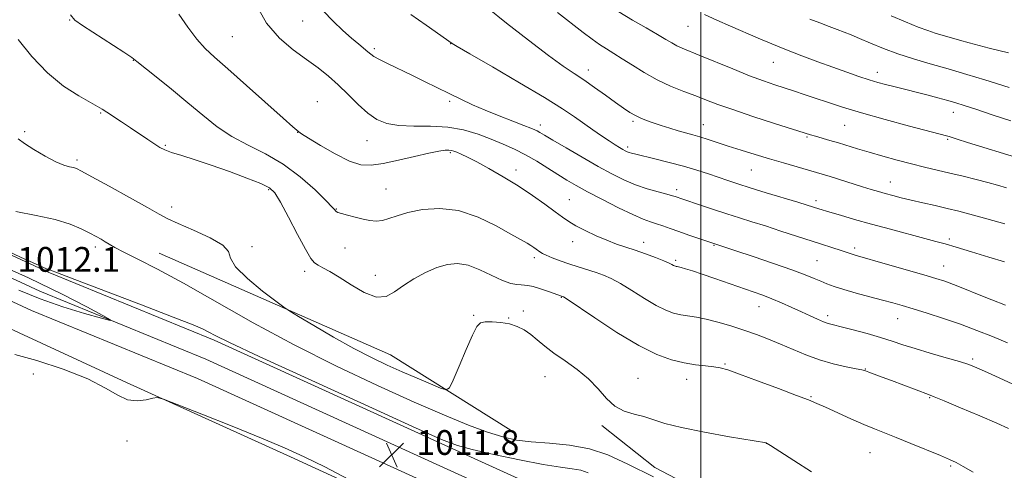
# Model space of a CAD drawing. Extents: x 2179800 to 2182700, y 322300 to 325200.
# Drawn here: x 2181279 to 2181598, y 323590 to 323736 of the extents above; entities that cross this region are included whole.
import ezdxf

# ---------------------------------------------------------------- set-up
doc = ezdxf.new("R2010")
doc.units = 0
doc.header["$MEASUREMENT"] = 0
for name, color, linetype, lineweight in [('32000', 7, 'Continuous', 0), ('DTM HARD BREAKLINE', 7, 'Continuous', 0), ('DTM SPOT ELEVATION', 2, 'Continuous', 13), ('INDEX CONTOUR', 41, 'Continuous', 13), ('INTERMEDIATE CONTOUR', 44, 'Continuous', 0), ('SPOT ELEVATION', 7, 'Continuous', 0)]:
    doc.layers.add(name, color=color, linetype=linetype, lineweight=lineweight)
doc.styles.add('Style-ITALICS', font='ITALICS.shx')

# ---------------------------------------------------------------- blocks, each defined once
blk = doc.blocks.new('SPOT')
at = {"layer": 'SPOT ELEVATION'}
for p, q in [((-3.910000000149012, -3.909999999974389), (3.819999999832362, 3.809999999997672)), ((-1.650000000372529, 3.770000000018626), (1.71999999973923, -3.929999999993015))]:
    blk.add_line(p, q, dxfattribs=at)

msp = doc.modelspace()

# ---------------------------------------------------------------- linework, layer by layer
at = {"layer": '32000', "flags": 128}
msp.add_lwpolyline([(2181500, 322500), (2181500, 325000)], dxfattribs=at)
at = {"layer": 'DTM HARD BREAKLINE', "extrusion": (-0.1944123068799284, -0.3839464529402874, 0.9026566214282131), "elevation": -547428.6413067294, "flags": 128}
msp.add_lwpolyline([(1799982.461428801, 1150556.087564359), (1799936.577820471, 1150560.734820174), (1799854.839933845, 1150555.762256452)], dxfattribs=at)
at = {"layer": 'DTM HARD BREAKLINE'}
for points in [[(2181168.14, 323717.25, 1011.02), (2181172.12, 323712.8, 1010.89), (2181201.65, 323695.26, 1011.62), (2181237.13, 323678.3, 1011.83), (2181288.68, 323654.42, 1011.89), (2181342.39, 323632.44, 1011.69), (2181419.43, 323597.45, 1011.69), (2181485.75, 323567.29, 1011.83), (2181567.96, 323529.63, 1011.83), (2181640.91, 323496.74, 1012.89), (2181729.14, 323456.31, 1013.43), (2181802.81, 323422.05, 1015.09), (2181861.75, 323393.35, 1015.96), (2181932.69, 323361.82, 1018.16), (2181988.33, 323335.16, 1019.16), (2182052.62, 323307.73, 1021.16), (2182139.53, 323267.98, 1022.63), (2182222.41, 323230.98, 1024.49), (2182282.12, 323204.24, 1024.89), (2182360.28, 323168.66, 1020.76), (2182419.31, 323143.93, 1016.69), (2182463.75, 323124.06, 1014.09), (2182500, 323108.795, 1012.92)], [(2181168.12, 323707.53, 1011.1), (2181168.67, 323707, 1011.09), (2181198.46, 323689.3, 1011.82), (2181234.26, 323672.19, 1012.03), (2181285.98, 323648.23, 1012.09), (2181339.72, 323626.24, 1011.89), (2181416.64, 323591.3, 1011.89), (2181482.95, 323561.15, 1012.03), (2181565.17, 323523.48, 1012.03), (2181638.12, 323490.59, 1013.09), (2181726.31, 323450.18, 1013.63), (2181799.91, 323415.95, 1015.29), (2181858.9, 323387.23, 1016.16), (2181929.86, 323355.69, 1018.36), (2181985.55, 323329.01, 1019.36), (2182049.89, 323301.56, 1021.36), (2182136.75, 323261.83, 1022.83), (2182219.65, 323224.82, 1024.69), (2182279.34, 323198.09, 1025.09), (2182357.58, 323162.47, 1020.96), (2182416.63, 323137.74, 1016.89), (2182461.06, 323117.87, 1014.29), (2182500, 323101.474, 1013.036)], [(2181168.11, 323699.49, 1010.96), (2181195.27, 323683.34, 1011.62), (2181231.39, 323666.08, 1011.83), (2181283.28, 323642.04, 1011.89), (2181337.05, 323620.04, 1011.69), (2181413.85, 323585.15, 1011.69), (2181480.15, 323555.01, 1011.83), (2181562.38, 323517.33, 1011.83), (2181635.33, 323484.44, 1012.89), (2181723.48, 323444.05, 1013.43), (2181797.01, 323409.85, 1015.09), (2181856.05, 323381.11, 1015.96), (2181927.03, 323349.56, 1018.16), (2181982.77, 323322.86, 1019.16), (2182047.16, 323295.39, 1021.16), (2182133.97, 323255.68, 1022.63), (2182216.89, 323218.66, 1024.49), (2182276.56, 323191.94, 1024.89), (2182354.88, 323156.28, 1020.76), (2182413.95, 323131.55, 1016.69), (2182458.37, 323111.68, 1014.09), (2182497.61, 323095.16, 1012.83), (2182500, 323094.183, 1012.827)], [(2181190.08, 323676.22, 1010.16), (2181244.45, 323650.89, 1010.56), (2181314.07, 323618.7, 1010.09), (2181367.12, 323594.72, 1009.62), (2181426.8, 323567.32, 1010.22), (2181503.08, 323534.39, 1009.82), (2181553.47, 323511.11, 1010.09), (2181625.06, 323476.23, 1010.82), (2181682.74, 323449.53, 1010.42), (2181717.88, 323433.1, 1010.09), (2181759.64, 323412.59, 1011.42), (2181816.68, 323387.89, 1013.09)], [(2182141.57, 323291.93, 1028.89), (2182072.59, 323322.11, 1027.96), (2181988.41, 323363.8, 1026.96), (2181914.19, 323401.38, 1025.36), (2181829.32, 323440.41, 1021.96), (2181743.07, 323476.13, 1018.16), (2181661.46, 323509.13, 1016.96), (2181597.81, 323538.57, 1015.82), (2181528.16, 323568.76, 1014.29), (2181485.1, 323591.29, 1014.82), (2181467.93, 323604.83, 1015.62)]]:
    msp.add_polyline3d(points, dxfattribs=at)
at = {"layer": 'DTM SPOT ELEVATION'}
for p in [(2181295.67, 323735.93, 1019.94), (2181371.03, 323735.62, 1025.26), (2181495.86, 323733.96, 1035.14), (2181348.3, 323730.56, 1023.04), (2181394.26, 323726.67, 1026.28), (2181418.95, 323728.37, 1027.96), (2181316.26, 323722.94, 1019.95), (2181523.49, 323722.3, 1035.15), (2181463.52, 323719.83, 1030.57), (2181557.14, 323719.07, 1036.58), (2181375.83, 323709.56, 1022.72), (2181418.72, 323709.7, 1025.72), (2181305.63, 323705.94, 1017.86), (2181581.72, 323706.1, 1035.35), (2181447.97, 323702.01, 1026.49), (2181477.99, 323703.25, 1029.74), (2181500.82, 323702.14, 1030.76), (2181546.57, 323701.94, 1033.08), (2181281.12, 323699.81, 1016.24), (2181369.41, 323699.63, 1021.97), (2181534.35, 323698.09, 1031.82), (2181326.66, 323695.48, 1018.16), (2181391.89, 323696.93, 1023.2), (2181476.26, 323694.9, 1028.33), (2181579.92, 323697.39, 1033.83), (2181418.92, 323693.03, 1021.76), (2181298.06, 323690.69, 1016.3), (2181440.19, 323687.44, 1022.51), (2181516.36, 323687.43, 1029.09), (2181561.32, 323683.57, 1030.75), (2181360.1, 323681.08, 1017.77), (2181398.11, 323681.28, 1020.87), (2181492.15, 323681.14, 1026.45), (2181328.69, 323675.46, 1016.46), (2181457.41, 323677.89, 1022.87), (2181537.24, 323677.5, 1028.41), (2181382.03, 323674.81, 1020.08), (2181354.64, 323662.71, 1016.23), (2181458.51, 323664.24, 1021.38), (2181481.5, 323664.07, 1022.59), (2181504.26, 323663.09, 1023.89), (2181580.39, 323665.17, 1028.33), (2181303.92, 323662.53, 1013.61), (2181384.81, 323662.25, 1019.2), (2181549.82, 323662.23, 1026.38), (2181446.07, 323659.07, 1019.61), (2181491.8, 323658.24, 1022.25), (2181537.55, 323658.17, 1024.98), (2181578.59, 323656.39, 1026.78), (2181371.73, 323654.71, 1017.53), (2181394.56, 323653.4, 1018.65), (2181454.85, 323646.33, 1017.93), (2181426.47, 323640.46, 1016.09), (2181442.53, 323641.88, 1016.44), (2181518.82, 323643.24, 1021.27), (2181541.02, 323640.36, 1022.41), (2181437.79, 323639.62, 1016.07), (2181563.69, 323639.39, 1023.22), (2181507.81, 323624.74, 1018.15), (2181588.02, 323626.33, 1022.29), (2181283.93, 323621.54, 1009.77), (2181553.19, 323623.12, 1020.07), (2181449.55, 323620.61, 1015.13), (2181479.67, 323620.13, 1016.85), (2181495.34, 323619.75, 1017.38), (2181535.65, 323614.16, 1018.14), (2181574.1, 323613.87, 1019.88), (2181314.24, 323599.87, 1009.86), (2181521.18, 323599.11, 1015.99), (2181554.79, 323596.02, 1017.08), (2181580.88, 323591.78, 1017.79)]:
    msp.add_point(p, dxfattribs=at)
at = {"layer": 'INDEX CONTOUR', "flags": 128}
for points, elevation in [([(2181430.913, 323739.8670000001), (2181437.07, 323734.9990000001), (2181444.145, 323729.4480000001), (2181450.627, 323724.486), (2181455.399, 323721.0430000001), (2181458.935, 323718.6710000001), (2181462.106, 323716.5830000001), (2181465.567, 323714.1830000001), (2181469.117, 323711.637), (2181472.338, 323709.3070000001), (2181474.921, 323707.4730000001), (2181476.99, 323706.0950000001), (2181478.778, 323705.0539000001), (2181480.509, 323704.2300000001), (2181482.37, 323703.501), (2181484.538, 323702.7450000001), (2181487.115, 323701.8810000001), (2181489.899, 323700.9800000001), (2181492.609, 323700.1510000001), (2181495.048, 323699.4680000001), (2181497.342, 323698.8500000001), (2181499.699, 323698.1780000001), (2181502.315, 323697.3540000001), (2181508.869, 323695.2000000001), (2181512.997, 323693.8890000001), (2181517.525, 323692.49), (2181522.2021, 323691.0799000001), (2181526.767, 323689.7340000001), (2181539.281, 323686.1200000001), (2181541.86, 323685.3350000001), (2181552.362, 323682.0380000001), (2181555.163, 323681.1730000001), (2181557.491, 323680.4790000001), (2181559.703, 323679.8540000001), (2181562.112, 323679.2060000001), (2181564.869, 323678.5020000001), (2181568.086, 323677.7220000001), (2181571.805, 323676.8550000001), (2181575.795, 323675.937), (2181579.76, 323675.0140000001), (2181583.476, 323674.1170000001), (2181587.032, 323673.2110000001), (2181590.591, 323672.2490000001), (2181598.384, 323670.0240000001)], 1030), ([(2181295.881, 323737.6090000001), (2181297.271, 323735.9460000001), (2181299.788, 323734.1880000001), (2181313.215, 323725.5430000001), (2181315.724, 323723.8740000001), (2181317.436, 323722.5970000001), (2181323.634, 323717.6100000001), (2181328.641, 323713.5610000001), (2181333.894, 323709.2290000001), (2181338.7401, 323705.1500000001), (2181343.369, 323701.4750000001), (2181348.181, 323698.262), (2181353.468, 323695.4720000001), (2181359.089, 323692.6810000001), (2181364.791, 323689.371), (2181370.28, 323685.2601000001), (2181375.072, 323681.0140000001), (2181378.639, 323677.5360000001), (2181380.637, 323675.49), (2181381.471, 323674.572), (2181381.73, 323674.2350000001), (2181381.957, 323674.0150000001), (2181382.503, 323673.7520000001), (2181383.67, 323673.3700000001), (2181385.6389, 323672.8200000001), (2181388.1, 323672.1860000001), (2181390.621, 323671.5810000001), (2181392.8669, 323671.1199), (2181394.902, 323670.9219000001), (2181396.888, 323671.1050000001), (2181399.024, 323671.7380000001), (2181401.659, 323672.6810000001), (2181405.178, 323673.7450000001), (2181409.846, 323674.6840000001), (2181415.43, 323675.0460000001), (2181421.579, 323674.3210000001), (2181427.887, 323672.2330000001), (2181433.752, 323669.42), (2181438.5209, 323666.7530000001), (2181443.706, 323663.762), (2181444.948, 323663.0150000001), (2181445.892, 323662.4050000001), (2181446.661, 323661.8700000001), (2181447.893, 323660.9610000001), (2181448.6829, 323660.4830000001), (2181449.953, 323659.8720000001), (2181451.903, 323659.067), (2181454.413, 323658.121), (2181457.281, 323657.121), (2181460.306, 323656.138), (2181466.059, 323654.3260000001), (2181468.5089, 323653.474), (2181470.987, 323652.3950000001), (2181473.942, 323650.7860000001), (2181477.65, 323648.4890000001), (2181481.697, 323645.9240000001), (2181485.496, 323643.6560000001), (2181488.608, 323642.1180000001), (2181491.182, 323641.2040000001), (2181493.512, 323640.6740000001), (2181498.531, 323639.8890000001), (2181501.686, 323639.2650000001), (2181505.481, 323638.2980000001), (2181509.674, 323637.0640000001), (2181513.931, 323635.6890000001), (2181517.9939, 323634.2710000001), (2181521.914, 323632.7840000001), (2181525.82, 323631.1740000001), (2181529.827, 323629.425), (2181533.992, 323627.6710000001), (2181538.36, 323626.088), (2181542.868, 323624.8150000001), (2181547.027, 323623.8620000001), (2181550.239, 323623.2060000001), (2181552.136, 323622.7990000001), (2181553.262, 323622.4820000001), (2181554.393, 323622.0750000001), (2181558.637, 323620.5150000001), (2181561.755, 323619.3530000001), (2181573.645, 323614.8541000001), (2181575.523, 323614.1200000001), (2181578.702, 323612.812), (2181583.997, 323610.5900000001), (2181590.26, 323607.9430000001), (2181595.851, 323605.562), (2181599.627, 323603.9159000001)], 1020), ([(2181561.647, 323737.3720000001), (2181566.286, 323735.3700000001), (2181570.345, 323733.692), (2181573.423, 323732.5420000001), (2181575.857, 323731.7550000001), (2181583.698, 323729.4480000001), (2181586.815, 323728.5700000001), (2181590.035, 323727.7200000001), (2181593.274, 323726.9090000001), (2181596.447, 323726.137), (2181599.578, 323725.3920000001)], 1040), ([(2181277.939, 323627.8050000001), (2181284.967, 323625.8960000001), (2181293.529, 323623.0619000001), (2181301.491, 323619.9020000001), (2181307.235, 323616.963), (2181311.213, 323614.6090000001), (2181314.395, 323613.1560000001), (2181317.515, 323612.7800000001), (2181320.376, 323613.1130000001), (2181322.547, 323613.6450000001), (2181323.961, 323613.8800000001), (2181326.012, 323613.3631000001), (2181330.457, 323611.6510000001), (2181338.387, 323608.518), (2181348.224, 323604.6020000001), (2181357.721, 323600.7570000001), (2181365.243, 323597.588), (2181371.602, 323594.6961000001), (2181378.219, 323591.4310000001), (2181386.004, 323587.4070000001)], 1010)]:
    msp.add_lwpolyline(points, dxfattribs=dict(at, elevation=elevation))
at = {"layer": 'INTERMEDIATE CONTOUR', "flags": 128}
for points, elevation in [([(2181355.95, 323741.1460000001), (2181359.388, 323734.9890000001), (2181363.558, 323730.0790000001), (2181368.056, 323726.2790000001), (2181372.372, 323723.2050000001), (2181376.124, 323720.4920000001), (2181379.452, 323717.8560000001), (2181382.624, 323715.0320000001), (2181385.843, 323711.8700000001), (2181389.056, 323708.6800000001), (2181392.148, 323705.8860000001), (2181395.098, 323703.8279), (2181398.279, 323702.5070000001), (2181402.157, 323701.8420000001), (2181407.031, 323701.6889000001), (2181412.515, 323701.6710000001), (2181418.052, 323701.3510000001), (2181423.185, 323700.41), (2181427.856, 323699.0060000001), (2181432.103, 323697.414), (2181435.988, 323695.8400000001), (2181439.652, 323694.2100000001), (2181443.259, 323692.3800000001), (2181446.9081, 323690.2720000001), (2181450.459, 323688.0629000001), (2181453.711, 323685.9970000001), (2181456.597, 323684.219), (2181459.596, 323682.4840000001), (2181463.32, 323680.4510000001), (2181468.122, 323677.9220000001), (2181473.309, 323675.2801000001), (2181477.925, 323673.0480000001), (2181481.269, 323671.6060000001), (2181483.648, 323670.7450000001), (2181485.62, 323670.1081000001), (2181487.676, 323669.3970000001), (2181490.028, 323668.5470000001), (2181492.819, 323667.55), (2181496.068, 323666.4300000001), (2181511.357, 323661.3400000001), (2181516.939, 323659.4669000001), (2181523.489, 323657.241), (2181529.484, 323655.1460000001), (2181533.765, 323653.5530000001), (2181536.638, 323652.3910000001), (2181538.773, 323651.4770000001), (2181540.796, 323650.643), (2181543.147, 323649.785), (2181546.22, 323648.8140000001), (2181550.226, 323647.6780000001), (2181554.642, 323646.4880000001), (2181558.761, 323645.3911000001), (2181562.116, 323644.4760000001), (2181565.202, 323643.5970000001), (2181568.752, 323642.5440000001), (2181573.298, 323641.16), (2181578.559, 323639.4850000001), (2181584.052, 323637.6070000001), (2181589.373, 323635.611), (2181594.437, 323633.5690000001), (2181599.238, 323631.5481000001)], 1024), ([(2181330.946, 323737.8690000001), (2181333.85, 323733.6840000001), (2181336.79, 323729.7960000001), (2181339.475, 323726.7830000001), (2181342.54, 323723.915), (2181346.848, 323720.138), (2181352.851, 323714.8190000001), (2181364.771, 323704.1830000001), (2181367.899, 323701.4330000001), (2181369.207, 323700.3210000001), (2181369.847, 323699.8070000001), (2181370.739, 323699.191), (2181372.933, 323697.7840000001), (2181376.817, 323695.3940000001), (2181381.611, 323692.643), (2181386.24, 323690.3540000001), (2181389.955, 323689.1711), (2181393.301, 323689.0079000001), (2181397.148, 323689.5970000001), (2181402.051, 323690.6610000001), (2181407.318, 323691.8840000001), (2181411.944, 323692.9380000001), (2181415.162, 323693.5750000001), (2181417.17, 323693.8479000001), (2181418.407, 323693.888), (2181419.279, 323693.8), (2181420.07, 323693.5810000001), (2181421.035, 323693.2040000001), (2181422.4239, 323692.6140000001), (2181424.475, 323691.6560000001), (2181427.421, 323690.1500000001), (2181431.38, 323687.9830000001), (2181436.005, 323685.3010000001), (2181440.834, 323682.3190000001), (2181445.437, 323679.2581000001), (2181449.514, 323676.3850000001), (2181452.802, 323673.9730000001), (2181455.191, 323672.1950000001), (2181457.194, 323670.8041000001), (2181459.48, 323669.4500000001), (2181462.528, 323667.8800000001), (2181466.046, 323666.2280000001), (2181469.556, 323664.7260000001), (2181472.707, 323663.5340000001), (2181475.669, 323662.5250000001), (2181478.743, 323661.5000000001), (2181482.092, 323660.3230000001), (2181485.347, 323659.121), (2181488.002, 323658.084), (2181489.69, 323657.3560000001), (2181490.61, 323656.8960000001), (2181491.1, 323656.6200000001), (2181491.445, 323656.4490000001), (2181491.731, 323656.3470000001), (2181491.99, 323656.2880000001), (2181492.2809, 323656.2380000001), (2181492.765, 323656.1360000001), (2181493.63, 323655.9110000001), (2181495.064, 323655.4940000001), (2181497.254, 323654.8070000001), (2181500.385, 323653.7700000001), (2181504.5, 323652.361), (2181516.95, 323648.0430000001), (2181520.011, 323646.9530000001), (2181522.97, 323645.8130000001), (2181526.134, 323644.4830000001), (2181529.392, 323643.0370000001), (2181532.525, 323641.6010000001), (2181535.344, 323640.2920000001), (2181537.758, 323639.186), (2181539.701, 323638.3520000001), (2181541.234, 323637.8030000001), (2181542.923, 323637.3410000001), (2181545.456, 323636.7150000001), (2181549.272, 323635.7450000001), (2181553.794, 323634.5430000001), (2181558.19, 323633.2940000001), (2181561.8891, 323632.1291000001), (2181565.359, 323630.9730000001), (2181569.323, 323629.6990000001), (2181574.2221, 323628.2370000001), (2181579.351, 323626.7570000001), (2181583.72, 323625.4850000001), (2181586.7239, 323624.5300000001), (2181589.2939, 323623.5220000001), (2181592.743, 323621.9730000001), (2181597.939, 323619.5791000001), (2181603.957, 323616.7710000001)], 1022), ([(2181377.745, 323738.9110000001), (2181380.9, 323735.6310000001), (2181384.07, 323732.6320000001), (2181386.93, 323730.099), (2181389.22, 323728.1621000001), (2181392.195, 323725.7320000001), (2181393.109, 323724.9650000001), (2181394.164, 323724.2161000001), (2181395.913, 323723.2290000001), (2181398.746, 323721.8190000001), (2181406.459, 323718.1230000001), (2181410.557, 323716.1230000001), (2181418.474, 323712.2040000001), (2181422.234, 323710.3700000001), (2181426.057, 323708.5860000001), (2181430.189, 323706.7880000001), (2181434.721, 323704.959), (2181439.121, 323703.262), (2181442.702, 323701.9060000001), (2181444.976, 323701.0330000001), (2181446.254, 323700.5050000001), (2181447.043, 323700.1149), (2181447.87, 323699.6360000001), (2181449.33, 323698.7560000001), (2181452.037, 323697.1400000001), (2181456.343, 323694.6040000001), (2181461.5621, 323691.572), (2181466.7501, 323688.616), (2181471.186, 323686.191), (2181475.058, 323684.273), (2181478.779, 323682.7220000001), (2181482.607, 323681.4240000001), (2181486.19, 323680.3780000001), (2181489.022, 323679.6120000001), (2181490.757, 323679.1310000001), (2181491.689, 323678.8450000001), (2181494.191, 323677.9940000001), (2181499.844, 323676.1000000001), (2181504.067, 323674.6980000001), (2181508.436, 323673.2749000001), (2181512.493, 323671.991), (2181516.494, 323670.7420000001), (2181520.875, 323669.3590000001), (2181525.897, 323667.7340000001), (2181535.996, 323664.4360000001), (2181545.399, 323661.4280000001), (2181546.996, 323660.888), (2181548.981, 323660.1930000001), (2181549.947, 323659.8979000001), (2181560.37, 323656.9390000001), (2181572.17, 323653.5520000001), (2181576.081, 323652.4021000001), (2181578.925, 323651.4850000001), (2181581.74, 323650.4430000001), (2181585.331, 323649.0110000001), (2181589.58, 323647.2940000001), (2181594.135, 323645.4890000001), (2181598.645, 323643.778)], 1026), ([(2181406.12, 323737.7990000001), (2181411.087, 323734.2940000001), (2181419.477, 323728.4080000001), (2181421.116, 323727.4290000001), (2181425.228, 323725.0360000001), (2181432.495, 323720.8290000001), (2181441.2889, 323715.7040000001), (2181449.408, 323710.8739000001), (2181455.184, 323707.2690000001), (2181459.08, 323704.6570000001), (2181465.027, 323700.4550000001), (2181467.84, 323698.513), (2181470.297, 323696.8600000001), (2181472.219, 323695.6201000001), (2181473.653, 323694.7421), (2181474.705, 323694.1320000001), (2181475.484, 323693.7010000001), (2181476.1171, 323693.3900000001), (2181476.736, 323693.1440000001), (2181477.527, 323692.8990000001), (2181478.9039, 323692.5440000001), (2181485.102, 323691.0650000001), (2181489.694, 323689.9341000001), (2181494.414, 323688.6810000001), (2181498.691, 323687.4110000001), (2181502.454, 323686.1860000001), (2181508.751, 323684.0420000001), (2181511.955, 323682.9920000001), (2181515.985, 323681.7230000001), (2181521.165, 323680.1350000001), (2181531.349, 323677.0480000001), (2181534.396, 323676.1130000001), (2181538.159, 323674.9210000001), (2181541.7471, 323673.8320000001), (2181545.173, 323672.8110000001), (2181549.726, 323671.4850000001), (2181555.222, 323669.9421000001), (2181561.364, 323668.2840000001), (2181572.493, 323665.3550000001), (2181576.105, 323664.387), (2181579.102, 323663.5410000001), (2181582.681, 323662.4830000001), (2181587.649, 323660.9920000001), (2181593.224, 323659.3030000001), (2181598.233, 323657.7600000001)], 1028), ([(2181453.623, 323738.3550000001), (2181461.928, 323731.8920000001), (2181464.779, 323729.7300000001), (2181467.168, 323728.0380000001), (2181469.425, 323726.6000000001), (2181471.808, 323725.1620000001), (2181474.562, 323723.459), (2181477.869, 323721.3200000001), (2181481.665, 323718.947), (2181485.822, 323716.6350000001), (2181490.185, 323714.6189000001), (2181494.477, 323712.9010000001), (2181498.393, 323711.4220000001), (2181501.831, 323710.0930000001), (2181505.508, 323708.6960000001), (2181510.345, 323706.9810000001), (2181516.846, 323704.817), (2181523.837, 323702.5580000001), (2181535.4641, 323698.8620000001), (2181537.093, 323698.3740000001), (2181541.711, 323697.0370000001), (2181544.525, 323696.2030000001), (2181550.732, 323694.3080000001), (2181554.485, 323693.1950000001), (2181558.854, 323691.952), (2181563.545, 323690.6710000001), (2181568.16, 323689.4680000001), (2181572.413, 323688.4220000001), (2181580.5721, 323686.491), (2181584.9, 323685.4350000001), (2181589.149, 323684.3630000001), (2181592.91, 323683.3780000001), (2181595.967, 323682.5340000001), (2181598.885, 323681.675)], 1032), ([(2181473.396, 323738.6360000001), (2181477.867, 323735.91), (2181482.251, 323733.4050000001), (2181485.992, 323731.2980000001), (2181488.695, 323729.7120000001), (2181490.627, 323728.5520000001), (2181492.216, 323727.67), (2181493.908, 323726.8920000001), (2181499.7071, 323724.535), (2181510.317, 323720.138), (2181515.766, 323717.9490000001), (2181520.2479, 323716.2690000001), (2181523.914, 323715.0070000001), (2181530.258, 323712.952), (2181533.48, 323711.8940000001), (2181536.973, 323710.7230000001), (2181540.953, 323709.3750000001), (2181545.824, 323707.7920000001), (2181552.036, 323705.915), (2181559.696, 323703.7609000001), (2181567.53, 323701.6440000001), (2181579.476, 323698.501), (2181580.328, 323698.262), (2181583.012, 323697.4120000001), (2181586.288, 323696.3910000001), (2181603.246, 323691.2030000001)], 1034), ([(2181501.204, 323737.7280000001), (2181505.182, 323735.9230000001), (2181509.574, 323734.0090000001), (2181518.531, 323730.1511000001), (2181522.998, 323728.2540000001), (2181527.685, 323726.3391000001), (2181532.699, 323724.393), (2181537.817, 323722.4830000001), (2181542.738, 323720.6950000001), (2181547.201, 323719.1050000001), (2181551.131, 323717.7450000001), (2181554.4979, 323716.6340000001), (2181557.311, 323715.7740000001), (2181559.738, 323715.1000000001), (2181561.983, 323714.5290000001), (2181566.7479, 323713.3810000001), (2181569.668, 323712.6560000001), (2181573.098, 323711.7660000001), (2181576.668, 323710.812), (2181579.891, 323709.9261), (2181582.517, 323709.1730000001), (2181585.232, 323708.3280000001), (2181588.959, 323707.1000000001), (2181594.274, 323705.327), (2181600.363, 323703.3700000001)], 1036), ([(2181535.3169, 323736.29), (2181538.517, 323735.028), (2181541.487, 323733.898), (2181544.1189, 323732.91), (2181546.395, 323732.039), (2181548.669, 323731.126), (2181551.39, 323729.9830000001), (2181554.897, 323728.4840000001), (2181559.099, 323726.763), (2181563.8, 323725.0160000001), (2181568.842, 323723.3889000001), (2181574.236, 323721.8100000001), (2181580.029, 323720.1520000001), (2181586.139, 323718.3510000001), (2181591.943, 323716.5950000001), (2181599.85, 323714.1440000001)], 1038), ([(2181279.004, 323729.6890000001), (2181283.392, 323724.2080000001), (2181288.437, 323718.8730000001), (2181293.702, 323714.588), (2181298.568, 323711.442), (2181302.3699, 323709.317), (2181304.701, 323708.0361000001), (2181306.167, 323707.1690000001), (2181307.629, 323706.2220000001), (2181312.441, 323703.035), (2181315.386, 323701.0640000001), (2181320.978, 323697.2880000001), (2181323.182, 323695.8209), (2181324.8489, 323694.785), (2181326.467, 323693.9880000001), (2181328.664, 323693.1710000001), (2181331.939, 323692.1070000001), (2181336.268, 323690.7270000001), (2181341.496, 323688.9970000001), (2181347.339, 323686.9460000001), (2181352.991, 323684.8550000001), (2181357.517, 323683.0690000001), (2181360.311, 323681.7110000001), (2181362.089, 323680.0310000001), (2181363.895, 323677.0560000001), (2181366.484, 323672.2280000001), (2181369.434, 323666.6460000001), (2181372.035, 323661.8240000001), (2181373.776, 323658.8910000001), (2181374.961, 323657.4320000001), (2181376.097, 323656.6510000001), (2181377.638, 323655.838), (2181379.827, 323654.6500000001), (2181382.854, 323652.8290000001), (2181386.7659, 323650.3190000001), (2181391.032, 323647.8570000001), (2181394.976, 323646.3790000001), (2181398.131, 323646.5580000001), (2181400.854, 323648.018), (2181403.71, 323650.121), (2181407.108, 323652.3031000001), (2181410.836, 323654.2930000001), (2181414.523, 323655.8940000001), (2181417.9131, 323656.9220000001), (2181421.191, 323657.2250000001), (2181424.658, 323656.6670000001), (2181428.487, 323655.2320000001), (2181435.775, 323651.7710000001), (2181438.424, 323650.8090000001), (2181440.362, 323650.403), (2181441.766, 323650.2990000001), (2181442.852, 323650.263), (2181444.003, 323650.126), (2181445.646, 323649.74), (2181448.023, 323649.023), (2181450.648, 323648.1620000001), (2181455.229, 323646.6000000001), (2181455.474, 323646.4610000001), (2181456.696, 323645.6490000001), (2181465.61, 323639.6221), (2181472.783, 323634.9510000001), (2181479.892, 323630.6930000001), (2181485.752, 323627.789), (2181490.484, 323626.0730000001), (2181494.532, 323625.1019000001), (2181498.237, 323624.491), (2181501.518, 323624.0820000001), (2181504.192, 323623.7800000001), (2181506.287, 323623.447), (2181508.692, 323622.7870000001), (2181512.507, 323621.4650000001), (2181518.373, 323619.3090000001), (2181525.08, 323616.7980000001), (2181530.958, 323614.5740000001), (2181534.832, 323613.084), (2181537.507, 323611.9920000001), (2181540.286, 323610.7660000001), (2181548.5441, 323607.0340000001), (2181552.751, 323605.1800000001), (2181556.194, 323603.7440000001), (2181563.173, 323600.9830000001), (2181567.994, 323599.0300000001), (2181577.526, 323595.1080000001), (2181580.48, 323593.8750000001), (2181582.625, 323592.8770000001), (2181584.934, 323591.6130000001), (2181588.149, 323589.7000000001)], 1018), ([(2181278.996, 323697.4970000001), (2181281.027, 323695.9869000001), (2181284.065, 323694.0710000001), (2181287.698, 323691.952), (2181291.137, 323690.148), (2181293.757, 323689.0430000001), (2181295.591, 323688.4939000001), (2181296.836, 323688.2230000001), (2181297.831, 323687.915), (2181299.48, 323687.1070000001), (2181302.828, 323685.2990000001), (2181308.449, 323682.2320000001), (2181315.043, 323678.6120000001), (2181320.8361, 323675.388), (2181324.618, 323673.2320000001), (2181327.402, 323671.719), (2181330.763, 323670.1470000001), (2181335.727, 323668.0020000001), (2181341.132, 323665.5210000001), (2181345.266, 323663.1270000001), (2181347.027, 323661.0731), (2181347.742, 323658.9430000001), (2181349.348, 323656.148), (2181353.17, 323652.366), (2181358.105, 323648.327), (2181362.441, 323645.0269000001), (2181365.024, 323643.1120000001), (2181366.926, 323641.838), (2181369.777, 323640.1120000001), (2181374.735, 323637.1560000001), (2181381.073, 323633.4490000001), (2181387.591, 323629.785), (2181393.352, 323626.778), (2181398.474, 323624.334), (2181403.335, 323622.1790000001), (2181408.153, 323620.121), (2181412.491, 323618.3040000001), (2181415.75, 323616.9550000001), (2181417.579, 323616.3560000001), (2181418.6279, 323617.018), (2181419.797, 323619.5110000001), (2181421.727, 323624.0460000001), (2181424.042, 323629.4220000001), (2181426.106, 323634.0800000001), (2181427.495, 323636.8410000001), (2181428.621, 323638.0290000001), (2181430.106, 323638.349), (2181432.39, 323638.3740000001), (2181435.1881, 323638.175), (2181438.031, 323637.692), (2181440.552, 323636.8800000001), (2181442.795, 323635.741), (2181444.902, 323634.2920000001), (2181447.04, 323632.5470000001), (2181449.454, 323630.5260000001), (2181452.41, 323628.2520000001), (2181456.044, 323625.7370000001), (2181459.964, 323622.9720000001), (2181463.649, 323619.9380000001), (2181466.728, 323616.6940000001), (2181469.436, 323613.6040000001), (2181472.159, 323611.1080000001), (2181475.182, 323609.5020000001), (2181478.38, 323608.5069), (2181481.525, 323607.697), (2181488.33, 323605.5360000001), (2181493.703, 323604.1580000001), (2181501.17, 323602.6490000001), (2181509.213, 323601.219), (2181521.21, 323599.1940000001), (2181521.266, 323599.1721000001), (2181521.472, 323599.0540000001), (2181522.519, 323598.3860000001), (2181530.049, 323593.501), (2181535.803, 323589.8540000001)], 1016), ([(2181278.206, 323674.0110000001), (2181284.8139, 323672.7810000001), (2181290.9309, 323671.4600000001), (2181295.7711, 323669.9780000001), (2181299.407, 323668.4620000001), (2181302.127, 323667.0870000001), (2181304.198, 323665.9820000001), (2181305.814, 323665.084), (2181307.148, 323664.285), (2181308.447, 323663.4570000001), (2181310.244, 323662.3890000001), (2181313.1449, 323660.8520000001), (2181317.682, 323658.6049), (2181324.083, 323655.3670000001), (2181332.5, 323650.8460000001), (2181355.077, 323638.0370000001), (2181368.283, 323630.8800000001), (2181381.981, 323624.0170000001), (2181395.277, 323617.7800000001), (2181407.203, 323612.436), (2181417.009, 323608.1890000001), (2181424.811, 323604.9759000001), (2181430.942, 323602.6670000001), (2181435.826, 323601.1200000001), (2181440.253, 323600.1460000001), (2181445.104, 323599.5420000001), (2181450.999, 323599.0830000001), (2181457.505, 323598.4500000001), (2181463.926, 323597.3020000001), (2181469.899, 323595.3310000001), (2181476.379, 323592.3560000001), (2181484.653, 323588.2311000001)], 1014), ([(2181269.39, 323664.1180000001), (2181279.772, 323659.285), (2181285.752, 323656.5600000001), (2181288.192, 323655.5110000001), (2181289.42, 323655.0790000001), (2181291.666, 323654.214), (2181297.285, 323652.0630000001), (2181318.875, 323643.8410000001), (2181329.166, 323639.893), (2181335.587, 323637.371), (2181338.917, 323635.964), (2181340.739, 323635.061), (2181342.784, 323633.9709000001), (2181347.375, 323631.7010000001), (2181356.982, 323627.1820000001), (2181372.819, 323619.9020000001), (2181391.073, 323611.5850000001), (2181406.672, 323604.5101000001), (2181415.997, 323600.3470000001), (2181421.225, 323598.3240000001), (2181425.985, 323597.062), (2181432.986, 323595.4820000001), (2181441.261, 323593.7300000001), (2181448.922, 323592.2560000001), (2181454.518, 323591.3740000001), (2181458.342, 323590.861), (2181461.121, 323590.3570000001), (2181463.549, 323589.5560000001)], 1012), ([(2181279.156, 323648.5730000001), (2181286.051, 323645.7540000001), (2181293.455, 323643.2100000001), (2181300.49, 323641.067), (2181305.93, 323639.5190000001), (2181308.767, 323638.7640000001), (2181308.872, 323639.0050000001), (2181306.335, 323640.4480000001), (2181301.19, 323643.246), (2181293.251, 323647.3310000001), (2181282.272, 323652.584), (2181268.542, 323658.7120000001)], 1012)]:
    msp.add_lwpolyline(points, dxfattribs=dict(at, elevation=elevation))

# ---------------------------------------------------------------- block references
at = {"layer": 'SPOT ELEVATION'}
msp.add_blockref('SPOT', (2181399.913, 323595.333, 1011.794), dxfattribs=at)

# ---------------------------------------------------------------- texts
at = {"layer": 'SPOT ELEVATION', "style": 'Style-ITALICS'}
for s, p in [('1012.1', (2181278.705, 323654.553, 1012.052)), ('1011.8', (2181407.913, 323595.333, 1011.794))]:
    msp.add_text(s, height=8.000000000000002, dxfattribs=at).set_placement(p)

doc.saveas('drawing.dxf')
